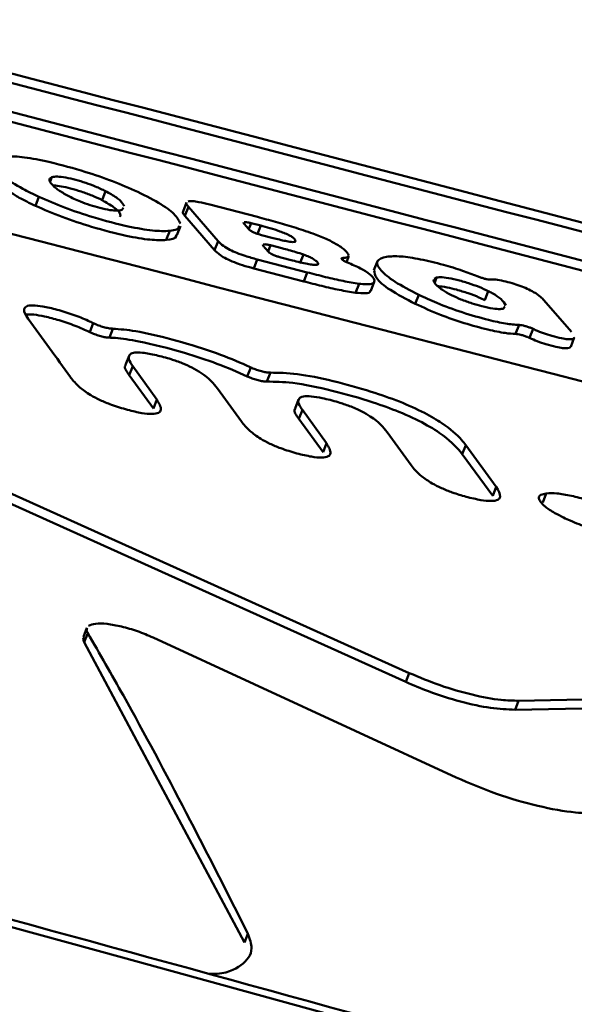
# Model space of a CAD drawing. Units: millimetres. Extents: x -5133 to 12295, y 7576 to 25350.
# Drawn here: x 677 to 688, y 10933 to 10952 of the extents above; entities that cross this region are included whole.
import ezdxf

# ---------------------------------------------------------------- set-up
doc = ezdxf.new("R2010")
doc.units = ezdxf.units.MM
doc.layers.add('DiKom', color=7, linetype='Continuous')
doc.styles.add('style1', font='arialbd.ttf', dxfattribs={"width": 0.8})
doc.dimstyles.new('1-50', dxfattribs={"dimtxt": 950, "dimasz": 500, "dimexe": 100, "dimexo": 0, "dimgap": 300, "dimtad": 1, "dimtxsty": 'style1', "dimcen": 200, "dimclrd": 7, "dimclre": 7, "dimclrt": 7, "dimadec": 1, "dimazin": 2, "dimtfac": 1, "dimtmove": 0, "dimatfit": 2, "dimfxl": 0, "dimlwd": 25, "dimlwe": 18, "dimarcsym": 0})

# ---------------------------------------------------------------- blocks, each defined once
blk = doc.blocks.new('*D81')
at = {"color": 7, "linetype": 'Continuous', "lineweight": 18, "transparency": 16777216}
for p, q in [((-688.661, 19308.81), (5458.149, 19308.81)), ((1338.142, 9590.108), (5458.149, 9590.108))]:
    blk.add_line(p, q, dxfattribs=at)
at = {"color": 7, "linetype": 'Continuous', "lineweight": 25, "transparency": 16777216}
blk.add_line((5358.149, 18808.81), (5358.149, 10090.108), dxfattribs=at)
at = {"color": 7, "linetype": 'Continuous', "transparency": 16777216}
for points in [[(5274.816, 18808.81), (5441.483, 18808.81), (5358.149, 19308.81)], [(5274.816, 10090.108), (5441.483, 10090.108), (5358.149, 9590.108)]]:
    blk.add_solid(points, dxfattribs=at)
at = {"layer": 'Defpoints', "color": 0, "linetype": 'Continuous', "transparency": 16777216}
for p in [(-688.661, 19308.81), (1338.142, 9590.108), (5358.149, 9590.108)]:
    blk.add_point(p, dxfattribs=at)
at = {"color": 7, "linetype": 'Continuous', "lineweight": 50, "transparency": 16777216, "insert": (4572.781, 11650.296), "char_height": 950, "attachment_point": 5, "rotation": 90, "style": 'style1'}
blk.add_mtext('9700', dxfattribs=at)
blk = doc.blocks.new('*D84')
at = {"layer": 'Defpoints', "color": 0, "transparency": 16777216}
for p in [(-253.804, 21308.81), (1371.778, 7576.039), (7188.065, 7576.039)]:
    blk.add_point(p, dxfattribs=at)
at = {"layer": 'DiKom', "color": 7, "lineweight": 18, "transparency": 16777216}
for p, q in [((-253.804, 21308.81), (7288.065, 21308.81)), ((1371.778, 7576.039), (7288.065, 7576.039))]:
    blk.add_line(p, q, dxfattribs=at)
at = {"layer": 'DiKom', "color": 7, "lineweight": 25, "transparency": 16777216}
blk.add_line((7188.065, 20808.81), (7188.065, 8076.039), dxfattribs=at)
at = {"layer": 'DiKom', "color": 7, "transparency": 16777216}
for points in [[(7104.732, 20808.81), (7271.398, 20808.81), (7188.065, 21308.81)], [(7104.732, 8076.039), (7271.398, 8076.039), (7188.065, 7576.039)]]:
    blk.add_solid(points, dxfattribs=at)
at = {"layer": 'DiKom', "color": 7, "lineweight": 200, "transparency": 16777216, "insert": (6403.021, 11672.09), "char_height": 950, "attachment_point": 5, "rotation": 90, "style": 'style1'}
blk.add_mtext('13700', dxfattribs=at)

msp = doc.modelspace()

# ---------------------------------------------------------------- linework, layer by layer
at = {"color": 7, "linetype": 'Continuous', "lineweight": 50}
for p, q in [((677.255, 10949.057), (677.289, 10949.146)), ((678.288, 10948.688), (678.357, 10948.868)), ((676.961, 10948.576), (677.03, 10948.755)), ((679.97, 10948.641), (679.901, 10948.462)), ((680.433, 10948.601), (681.382, 10948.354)), ((678.684, 10948.494), (678.712, 10948.538)), ((679.939, 10948.378), (680.008, 10948.557)), ((679.939, 10948.378), (680.531, 10947.694)), ((680.6, 10947.873), (680.008, 10948.557)), ((681.21, 10948.114), (681.256, 10948.232)), ((681.448, 10948.182), (681.256, 10948.232)), ((681.385, 10948.019), (681.448, 10948.182)), ((679.568, 10947.896), (679.637, 10948.075)), ((679.779, 10947.99), (679.848, 10948.169)), ((681.465, 10947.994), (681.696, 10947.933)), ((680.531, 10947.694), (680.6, 10947.873)), ((681.594, 10947.669), (681.641, 10947.79)), ((681.872, 10947.73), (681.641, 10947.79)), ((682.231, 10947.426), (682.3, 10947.605)), ((681.31, 10947.329), (681.379, 10947.508)), ((682.374, 10947.25), (681.379, 10947.508)), ((681.848, 10947.548), (682.08, 10947.488)), ((683.076, 10947.502), (683.09, 10947.538)), ((683.158, 10947.456), (683.204, 10947.574)), ((683.774, 10947.471), (683.705, 10947.292)), ((681.31, 10947.329), (682.305, 10947.071)), ((682.305, 10947.071), (682.374, 10947.25)), ((683.339, 10946.846), (683.408, 10947.025)), ((683.642, 10946.883), (683.711, 10947.061)), ((684.951, 10947.146), (684.906, 10947.123)), ((684.915, 10947.051), (684.951, 10947.146)), ((684.529, 10946.624), (684.598, 10946.803)), ((685.912, 10946.699), (685.981, 10946.878)), ((687.09, 10946.698), (687.642, 10946.065)), ((686.285, 10946.53), (686.315, 10946.57)), ((678.042, 10946.061), (678.111, 10946.24)), ((678.433, 10945.951), (678.502, 10946.13)), ((686.527, 10946.024), (686.597, 10946.204)), ((686.807, 10945.946), (686.876, 10946.125)), ((687.625, 10945.771), (687.694, 10945.951)), ((678.825, 10945.589), (678.756, 10945.411)), ((678.831, 10945.204), (678.9, 10945.382)), ((678.9, 10945.382), (679.379, 10944.717)), ((681.181, 10945.18), (681.25, 10945.359)), ((681.573, 10945.077), (681.642, 10945.255)), ((679.31, 10944.539), (678.831, 10945.204)), ((681.063, 10944.284), (680.588, 10944.941)), ((679.31, 10944.539), (679.379, 10944.717)), ((682.203, 10944.72), (682.134, 10944.541)), ((682.209, 10944.333), (682.278, 10944.512)), ((682.278, 10944.512), (682.758, 10943.848)), ((682.69, 10943.67), (682.209, 10944.333)), ((684.443, 10943.416), (683.968, 10944.072)), ((682.69, 10943.67), (682.758, 10943.848)), ((685.465, 10943.634), (685.534, 10943.813)), ((685.534, 10943.813), (686.138, 10942.983)), ((686.07, 10942.804), (685.465, 10943.634)), ((684.407, 10939.276), (675.185, 10943.428)), ((675.117, 10943.25), (684.338, 10939.098)), ((686.07, 10942.804), (686.138, 10942.983)), ((687.07, 10942.673), (687.138, 10942.851)), ((677.985, 10940.173), (677.917, 10939.995)), ((677.934, 10939.893), (678.003, 10940.071)), ((685.341, 10937.197), (679.304, 10939.983)), ((681.125, 10933.91), (677.934, 10939.893)), ((684.338, 10939.098), (684.407, 10939.276)), ((686.587, 10938.724), (693.16, 10938.849)), ((686.518, 10938.546), (686.587, 10938.724)), ((693.092, 10938.671), (686.518, 10938.546)), ((681.125, 10933.91), (681.194, 10934.088))]:
    msp.add_line(p, q, dxfattribs=at)
at = {"color": 7, "linetype": 'Continuous', "lineweight": 50, "flags": 128}
msp.add_lwpolyline([(694.411, 10929.286), (686.538, 10931.457), (678.695, 10933.612), (670.882, 10935.752), (663.1, 10937.875), (655.353, 10939.982), (647.64, 10942.071), (639.964, 10944.143), (632.327, 10946.197)], dxfattribs=at)
at = {"color": 7, "linetype": 'Continuous', "lineweight": 50}
for points, knots in [([(861.913, 11022.585), (861.65, 11021.098), (860.99, 11017.374), (859.635, 11010.408), (857.876, 11001.785), (855.835, 10992.213), (853.544, 10981.837), (851.029, 10970.772), (848.301, 10959.059), (845.374, 10946.744), (842.228, 10933.742), (838.836, 10919.945), (835.194, 10905.347), (831.302, 10889.953), (827.204, 10873.935), (822.949, 10857.49), (818.55, 10840.66), (814.02, 10823.491), (809.326, 10805.849), (804.429, 10787.594), (799.331, 10768.734), (794.035, 10749.287), (788.602, 10729.474), (783.094, 10709.524), (777.523, 10689.477), (771.902, 10669.372), (766.19, 10649.058), (760.341, 10628.378), (754.361, 10607.354), (748.258, 10586.015), (742.102, 10564.607), (735.65, 10542.289), (728.908, 10519.096), (721.886, 10495.083), (714.807, 10471.021), (707.687, 10446.969), (700.544, 10422.99), (693.805, 10400.517), (687.478, 10379.547), (681.561, 10360.052), (675.708, 10340.881), (669.874, 10321.892), (664.071, 10303.128), (658.311, 10284.628), (652.661, 10266.609), (647.186, 10249.285), (641.893, 10232.668), (636.783, 10216.759), (631.813, 10201.419), (626.945, 10186.538), (622.195, 10172.162), (617.572, 10158.333), (613.133, 10145.213), (608.924, 10132.94), (604.948, 10121.519), (601.203, 10110.934), (597.661, 10101.107), (594.295, 10091.967), (591.121, 10083.563), (588.149, 10075.929), (585.413, 10069.161), (582.941, 10063.327), (580.731, 10058.415), (578.778, 10054.395), (577.067, 10051.235), (575.582, 10048.897), (574.363, 10047.517), (573.577, 10046.957), (573.282, 10047.152), (573.221, 10047.192)], [0, 0, 0, 0, 0.009803, 0.024551, 0.039728, 0.05492, 0.070112, 0.085289, 0.100038, 0.1148, 0.129562, 0.144312, 0.159489, 0.174682, 0.189873, 0.205052, 0.219781, 0.234524, 0.249267, 0.263997, 0.279154, 0.294324, 0.309495, 0.324651, 0.339383, 0.354127, 0.368871, 0.383602, 0.398761, 0.413934, 0.429107, 0.444266, 0.461307, 0.478357, 0.495398, 0.512807, 0.530226, 0.547635, 0.562385, 0.577148, 0.591912, 0.606662, 0.621841, 0.637035, 0.652228, 0.667407, 0.682132, 0.69687, 0.711608, 0.726334, 0.741485, 0.756651, 0.771816, 0.786968, 0.801717, 0.816479, 0.831241, 0.845991, 0.861171, 0.876365, 0.891559, 0.906739, 0.921484, 0.936241, 0.950998, 0.965742, 0.980917, 0.996106, 1, 1, 1, 1]), ([(549.02, 10092.675), (548.992, 10091.363), (548.936, 10088.737), (549.264, 10086.402), (549.827, 10085.087), (550.592, 10084.68), (551.59, 10085.08), (552.836, 10086.312), (554.338, 10088.412), (556.099, 10091.394), (558.101, 10095.23), (560.317, 10099.866), (562.738, 10105.272), (565.352, 10111.409), (568.176, 10118.314), (571.236, 10126.051), (574.534, 10134.642), (578.071, 10144.091), (581.808, 10154.296), (585.698, 10165.127), (589.729, 10176.546), (593.889, 10188.509), (598.209, 10201.105), (602.724, 10214.436), (607.434, 10228.511), (612.336, 10243.321), (617.373, 10258.703), (622.491, 10274.483), (627.679, 10290.624), (632.924, 10307.086), (638.264, 10323.979), (643.738, 10341.438), (649.345, 10359.454), (655.075, 10378.007), (660.865, 10396.889), (666.939, 10416.842), (673.295, 10437.874), (679.923, 10459.976), (686.617, 10482.464), (693.36, 10505.29), (700.136, 10528.404), (706.536, 10550.4), (712.55, 10571.218), (718.18, 10590.83), (723.756, 10610.383), (729.321, 10630.027), (734.864, 10649.73), (740.374, 10669.457), (745.788, 10688.979), (751.043, 10708.074), (756.135, 10726.717), (761.06, 10744.895), (765.859, 10762.75), (770.566, 10780.415), (775.169, 10797.848), (779.657, 10815.014), (783.976, 10831.71), (788.081, 10847.756), (791.97, 10863.14), (795.643, 10877.86), (799.13, 10892.027), (802.454, 10905.745), (805.604, 10918.967), (808.568, 10931.658), (811.311, 10943.665), (813.802, 10954.856), (816.043, 10965.229), (818.041, 10974.8), (819.813, 10983.646), (821.374, 10991.847), (822.689, 10999.28), (823.559, 11004.512), (823.906, 11006.974), (823.978, 11007.486)], [0, 0, 0, 0, 0.0167042, 0.0334481, 0.0472268, 0.0610173, 0.0748073, 0.0885855, 0.1027641, 0.1169558, 0.1311477, 0.1453265, 0.159106, 0.1728977, 0.1866891, 0.2004686, 0.2146498, 0.2288439, 0.2430382, 0.2572193, 0.2709769, 0.2847464, 0.2985159, 0.3122735, 0.3264293, 0.3405978, 0.3547664, 0.3689223, 0.3827035, 0.3964968, 0.4102898, 0.4240712, 0.4382529, 0.4524474, 0.466642, 0.4808238, 0.4967436, 0.5126724, 0.5285922, 0.5448556, 0.5611287, 0.5773923, 0.5911545, 0.6049287, 0.6187029, 0.6324652, 0.6466273, 0.6608025, 0.6749777, 0.68914, 0.7029021, 0.7166759, 0.7304499, 0.7442119, 0.7583725, 0.7725462, 0.7867198, 0.8008805, 0.8146604, 0.8284522, 0.8422441, 0.8560241, 0.8702041, 0.8843972, 0.8985902, 0.9127703, 0.9265483, 0.9403383, 0.9541283, 0.9679063, 0.9820859, 0.9962785, 1, 1, 1, 1]), ([(757.202, 10934.588), (755.995, 10934.933), (749.609, 10936.758), (738.071, 10940.037), (722.595, 10944.42), (707.158, 10948.772), (691.764, 10953.092), (676.417, 10957.378), (661.123, 10961.631), (645.891, 10965.845), (633.297, 10969.316), (625.812, 10971.366), (623.354, 10972.039)], [0, 0, 0, 0, 0.026692, 0.141233, 0.255796, 0.370387, 0.485009, 0.599668, 0.714367, 0.829111, 0.943905, 1, 1, 1, 1]), ([(697.766, 10945.664), (672.869, 10952.143), (641.19, 10960.388), (609.738, 10969.221), (603.005, 10971.112)], [0, 0, 0, 0, 0.785934, 1, 1, 1, 1]), ([(599.889, 10971.022), (607.956, 10968.748), (640.737, 10959.508), (673.778, 10950.938), (698.687, 10944.478)], [0, 0, 0, 0, 0.246086, 1, 1, 1, 1]), ([(698.756, 10944.657), (673.851, 10951.116), (641.007, 10959.634), (608.42, 10968.818), (600.543, 10971.038)], [0, 0, 0, 0, 0.758286, 1, 1, 1, 1]), ([(698.015, 10945.416), (673.116, 10951.89), (641.156, 10960.2), (609.431, 10969.118), (602.423, 10971.088)], [0, 0, 0, 0, 0.7790953, 1, 1, 1, 1]), ([(699.179, 10942.162), (687.084, 10945.275), (662.893, 10951.502), (627.21, 10961.049), (603.676, 10967.619), (592.146, 10970.838)], [0, 0, 0, 0, 0.3377862, 0.6755712, 1, 1, 1, 1]), ([(794.203, 10891.309), (793.585, 10891.488), (788.641, 10892.913), (779.389, 10895.562), (766.458, 10899.253), (753.561, 10902.914), (740.703, 10906.544), (727.892, 10910.142), (715.135, 10913.705), (702.439, 10917.232), (689.811, 10920.722), (677.258, 10924.17), (664.785, 10927.578), (652.402, 10930.94), (640.113, 10934.258), (627.926, 10937.528), (615.847, 10940.748), (603.883, 10943.918), (592.04, 10947.034), (580.326, 10950.097), (568.745, 10953.103), (557.305, 10956.052), (546.014, 10958.94), (536.717, 10961.301), (531.207, 10962.691), (529.364, 10963.155)], [0, 0, 0, 0, 0.006606, 0.052805, 0.099003, 0.145202, 0.191401, 0.2376, 0.283799, 0.329998, 0.376197, 0.422396, 0.468595, 0.514794, 0.560994, 0.607194, 0.653393, 0.699593, 0.745793, 0.791994, 0.838194, 0.884395, 0.930596, 0.976797, 1, 1, 1, 1]), ([(676.346, 10949.558), (676.45, 10949.559), (676.659, 10949.562), (677.203, 10949.461), (677.812, 10949.301), (678.442, 10949.095), (678.771, 10948.953), (678.934, 10948.883)], [0, 0, 0, 0, 0.191288, 0.38298, 0.626267, 0.815419, 1, 1, 1, 1]), ([(677.03, 10948.755), (676.919, 10948.809), (676.639, 10948.944), (676.349, 10949.13), (676.241, 10949.24), (676.195, 10949.286)], [0, 0, 0, 0, 0.274696, 0.695272, 1, 1, 1, 1]), ([(678.357, 10948.868), (678.292, 10948.899), (678.175, 10948.956), (677.963, 10949.034), (677.758, 10949.095), (677.556, 10949.142), (677.381, 10949.164), (677.32, 10949.152), (677.289, 10949.146)], [0, 0, 0, 0, 0.185588, 0.335293, 0.484925, 0.646571, 0.820481, 1, 1, 1, 1]), ([(677.289, 10949.146), (677.274, 10949.138), (677.242, 10949.122), (677.233, 10949.077), (677.265, 10949.032), (677.285, 10949.005)], [0, 0, 0, 0, 0.278856, 0.553783, 1, 1, 1, 1]), ([(677.285, 10949.005), (677.302, 10948.986), (677.337, 10948.95), (677.434, 10948.874), (677.543, 10948.812), (677.611, 10948.773)], [0, 0, 0, 0, 0.2728992, 0.5461121, 1, 1, 1, 1]), ([(677.314, 10948.976), (677.319, 10948.977), (677.354, 10948.981), (677.473, 10948.964), (677.66, 10948.923), (677.876, 10948.861), (678.104, 10948.778), (678.225, 10948.719), (678.288, 10948.688)], [0, 0, 0, 0, 0.033396, 0.212105, 0.390552, 0.586815, 0.787403, 1, 1, 1, 1]), ([(676.45, 10948.858), (676.507, 10948.818), (676.635, 10948.73), (676.845, 10948.631), (676.961, 10948.576)], [0, 0, 0, 0, 0.446297, 1, 1, 1, 1]), ([(677.611, 10948.773), (677.688, 10948.735), (677.818, 10948.671), (678.05, 10948.588), (678.255, 10948.53), (678.45, 10948.487), (678.605, 10948.474), (678.658, 10948.487), (678.684, 10948.494)], [0, 0, 0, 0, 0.219783, 0.366204, 0.512243, 0.67812, 0.835638, 1, 1, 1, 1]), ([(678.73, 10948.567), (678.71, 10948.602), (678.673, 10948.67), (678.522, 10948.779), (678.395, 10948.847), (678.357, 10948.868)], [0, 0, 0, 0, 0.426412, 0.826605, 1, 1, 1, 1]), ([(678.934, 10948.883), (679.105, 10948.799), (679.447, 10948.632), (679.758, 10948.4), (679.82, 10948.282), (679.852, 10948.221)], [0, 0, 0, 0, 0.324014, 0.647588, 1, 1, 1, 1]), ([(676.961, 10948.576), (677.134, 10948.501), (677.481, 10948.349), (678.128, 10948.137), (678.738, 10947.979), (679.266, 10947.888), (679.469, 10947.893), (679.568, 10947.896)], [0, 0, 0, 0, 0.195021, 0.39055, 0.629013, 0.818578, 1, 1, 1, 1]), ([(679.637, 10948.075), (679.532, 10948.073), (679.321, 10948.068), (678.775, 10948.166), (678.165, 10948.325), (677.532, 10948.536), (677.196, 10948.683), (677.03, 10948.755)], [0, 0, 0, 0, 0.191157, 0.382689, 0.621568, 0.812168, 1, 1, 1, 1]), ([(678.288, 10948.688), (678.371, 10948.641), (678.555, 10948.537), (678.668, 10948.421), (678.651, 10948.374), (678.645, 10948.358)], [0, 0, 0, 0, 0.345711, 0.76545, 1, 1, 1, 1]), ([(680.008, 10948.557), (679.979, 10948.589), (679.949, 10948.623), (679.971, 10948.639), (679.972, 10948.64)], [0, 0, 0, 0, 0.941759, 1, 1, 1, 1]), ([(680.002, 10948.664), (680.029, 10948.668), (680.079, 10948.673), (680.235, 10948.65), (680.359, 10948.619), (680.433, 10948.601)], [0, 0, 0, 0, 0.318603, 0.596015, 1, 1, 1, 1]), ([(679.905, 10948.46), (679.903, 10948.458), (679.882, 10948.441), (679.912, 10948.407), (679.939, 10948.378)], [0, 0, 0, 0, 0.114863, 1, 1, 1, 1]), ([(679.823, 10948.179), (679.816, 10948.151), (679.802, 10948.098), (679.69, 10948.083), (679.637, 10948.075)], [0, 0, 0, 0, 0.534779, 1, 1, 1, 1]), ([(681.109, 10948.241), (681.108, 10948.24), (681.103, 10948.236), (681.109, 10948.23), (681.112, 10948.226)], [0, 0, 0, 0, 0.2935394, 1, 1, 1, 1]), ([(681.112, 10948.226), (681.139, 10948.195), (681.175, 10948.154), (681.211, 10948.112), (681.221, 10948.102)], [0, 0, 0, 0, 0.742552, 1, 1, 1, 1]), ([(681.256, 10948.232), (681.235, 10948.237), (681.193, 10948.247), (681.142, 10948.253), (681.125, 10948.25), (681.116, 10948.248)], [0, 0, 0, 0, 0.332391, 0.665699, 1, 1, 1, 1]), ([(681.382, 10948.354), (681.502, 10948.322), (681.741, 10948.259), (682.113, 10948.152), (682.36, 10948.067), (682.486, 10948.024)], [0, 0, 0, 0, 0.3304284, 0.6596251, 1, 1, 1, 1]), ([(682.053, 10947.856), (682.075, 10947.855), (682.119, 10947.852), (682.142, 10947.865), (682.145, 10947.89), (682.116, 10947.928), (682.039, 10947.98), (681.943, 10948.026), (681.804, 10948.079), (681.635, 10948.132), (681.509, 10948.166), (681.448, 10948.182)], [0, 0, 0, 0, 0.08359, 0.167124, 0.22749, 0.393884, 0.492786, 0.592245, 0.683051, 0.847549, 1, 1, 1, 1]), ([(679.568, 10947.896), (679.664, 10947.91), (679.778, 10947.927), (679.766, 10947.986), (679.764, 10947.995)], [0, 0, 0, 0, 0.844053, 1, 1, 1, 1]), ([(681.221, 10948.102), (681.221, 10948.101), (681.227, 10948.094), (681.248, 10948.078), (681.298, 10948.052), (681.36, 10948.026), (681.418, 10948.006), (681.453, 10947.997), (681.465, 10947.994)], [0, 0, 0, 0, 0.0182728, 0.2350311, 0.4519496, 0.6681623, 0.8825699, 1, 1, 1, 1]), ([(682.486, 10948.024), (682.578, 10947.988), (682.763, 10947.917), (682.996, 10947.794), (683.153, 10947.68), (683.189, 10947.618), (683.206, 10947.588)], [0, 0, 0, 0, 0.222469, 0.445464, 0.73829, 1, 1, 1, 1]), ([(681.379, 10947.508), (681.3, 10947.53), (681.165, 10947.567), (680.972, 10947.636), (680.818, 10947.707), (680.679, 10947.79), (680.63, 10947.842), (680.6, 10947.873)], [0, 0, 0, 0, 0.222016, 0.37698, 0.532643, 0.719754, 1, 1, 1, 1]), ([(681.493, 10947.798), (681.492, 10947.797), (681.488, 10947.794), (681.493, 10947.787), (681.497, 10947.783)], [0, 0, 0, 0, 0.294722, 1, 1, 1, 1]), ([(681.497, 10947.783), (681.508, 10947.769), (681.544, 10947.727), (681.58, 10947.685), (681.604, 10947.657)], [0, 0, 0, 0, 0.3254016, 1, 1, 1, 1]), ([(681.641, 10947.79), (681.62, 10947.795), (681.578, 10947.805), (681.527, 10947.811), (681.509, 10947.808), (681.5, 10947.806)], [0, 0, 0, 0, 0.332484, 0.665934, 1, 1, 1, 1]), ([(681.696, 10947.933), (681.739, 10947.923), (681.822, 10947.901), (681.946, 10947.873), (682.017, 10947.862), (682.053, 10947.856)], [0, 0, 0, 0, 0.3345674, 0.6618232, 1, 1, 1, 1]), ([(680.531, 10947.694), (680.563, 10947.66), (680.614, 10947.608), (680.76, 10947.522), (680.914, 10947.453), (681.106, 10947.385), (681.234, 10947.35), (681.31, 10947.329)], [0, 0, 0, 0, 0.3010749, 0.4699747, 0.6404491, 0.7884776, 1, 1, 1, 1]), ([(681.604, 10947.657), (681.605, 10947.657), (681.611, 10947.65), (681.632, 10947.633), (681.681, 10947.608), (681.743, 10947.581), (681.802, 10947.561), (681.836, 10947.552), (681.848, 10947.548)], [0, 0, 0, 0, 0.017731, 0.234518, 0.451082, 0.667129, 0.881901, 1, 1, 1, 1]), ([(682.3, 10947.605), (682.25, 10947.622), (682.153, 10947.654), (682.01, 10947.694), (681.918, 10947.718), (681.872, 10947.73)], [0, 0, 0, 0, 0.348152, 0.672814, 1, 1, 1, 1]), ([(682.08, 10947.488), (682.184, 10947.462), (682.332, 10947.425), (682.496, 10947.4), (682.575, 10947.399), (682.603, 10947.42), (682.578, 10947.458), (682.525, 10947.503), (682.438, 10947.551), (682.359, 10947.584), (682.312, 10947.601), (682.3, 10947.605)], [0, 0, 0, 0, 0.252178, 0.359755, 0.468515, 0.563481, 0.677481, 0.799743, 0.88561, 0.971727, 1, 1, 1, 1]), ([(683.09, 10947.538), (683.082, 10947.537), (683.063, 10947.535), (683.056, 10947.524), (683.069, 10947.505), (683.105, 10947.481), (683.145, 10947.461), (683.171, 10947.45), (683.177, 10947.448)], [0, 0, 0, 0, 0.152763, 0.349846, 0.547939, 0.746914, 0.945978, 1, 1, 1, 1]), ([(683.196, 10947.578), (683.191, 10947.566), (683.181, 10947.543), (683.121, 10947.54), (683.09, 10947.538)], [0, 0, 0, 0, 0.493821, 1, 1, 1, 1]), ([(683.177, 10947.448), (683.268, 10947.408), (683.451, 10947.329), (683.646, 10947.206), (683.724, 10947.103), (683.711, 10947.028), (683.578, 10947.009), (683.459, 10947.02), (683.408, 10947.025)], [0, 0, 0, 0, 0.162891, 0.327044, 0.52484, 0.736456, 0.886456, 1, 1, 1, 1]), ([(684.598, 10946.803), (684.427, 10946.892), (684.085, 10947.07), (683.815, 10947.302), (683.716, 10947.49), (683.876, 10947.539), (683.953, 10947.563)], [0, 0, 0, 0, 0.243654, 0.4870415, 0.7515448, 1, 1, 1, 1]), ([(683.953, 10947.563), (684.041, 10947.569), (684.206, 10947.582), (684.621, 10947.518), (685.05, 10947.415), (685.45, 10947.295), (685.666, 10947.211), (685.763, 10947.173)], [0, 0, 0, 0, 0.247745, 0.468964, 0.689623, 0.860656, 1, 1, 1, 1]), ([(683.408, 10947.025), (683.305, 10947.041), (683.099, 10947.074), (682.741, 10947.157), (682.497, 10947.219), (682.374, 10947.25)], [0, 0, 0, 0, 0.3330057, 0.6643481, 1, 1, 1, 1]), ([(683.709, 10947.29), (683.714, 10947.242), (683.723, 10947.139), (683.992, 10946.906), (684.349, 10946.718), (684.529, 10946.624)], [0, 0, 0, 0, 0.310199, 0.652746, 1, 1, 1, 1]), ([(682.305, 10947.071), (682.426, 10947.04), (682.667, 10946.979), (683.025, 10946.895), (683.233, 10946.863), (683.339, 10946.846)], [0, 0, 0, 0, 0.329432, 0.659801, 1, 1, 1, 1]), ([(684.899, 10947.107), (684.897, 10947.102), (684.884, 10947.08), (684.911, 10947.045), (684.933, 10947.017)], [0, 0, 0, 0, 0.203983, 1, 1, 1, 1]), ([(684.933, 10947.017), (684.95, 10946.999), (684.984, 10946.964), (685.077, 10946.892), (685.183, 10946.834), (685.248, 10946.798)], [0, 0, 0, 0, 0.278888, 0.558212, 1, 1, 1, 1]), ([(685.981, 10946.878), (685.924, 10946.906), (685.808, 10946.961), (685.582, 10947.041), (685.35, 10947.106), (685.14, 10947.149), (685.012, 10947.157), (684.968, 10947.149), (684.951, 10947.146)], [0, 0, 0, 0, 0.172156, 0.345454, 0.535122, 0.728478, 0.89957, 1, 1, 1, 1]), ([(685.763, 10947.173), (685.784, 10947.165), (685.827, 10947.149), (685.895, 10947.128), (685.957, 10947.115), (685.999, 10947.109), (686.017, 10947.11), (686.022, 10947.11)], [0, 0, 0, 0, 0.222852, 0.446653, 0.669423, 0.891925, 1, 1, 1, 1]), ([(686.022, 10947.11), (686.056, 10947.11), (686.124, 10947.111), (686.283, 10947.081), (686.45, 10947.038), (686.614, 10946.985), (686.768, 10946.923), (686.919, 10946.844), (687.023, 10946.768), (687.07, 10946.719), (687.09, 10946.698)], [0, 0, 0, 0, 0.1195564, 0.2397001, 0.3509351, 0.4521787, 0.5539437, 0.6689321, 0.8612279, 1, 1, 1, 1]), ([(683.339, 10946.846), (683.408, 10946.84), (683.545, 10946.829), (683.638, 10946.85), (683.632, 10946.88), (683.631, 10946.887)], [0, 0, 0, 0, 0.434971, 0.871591, 1, 1, 1, 1]), ([(686.597, 10946.204), (686.512, 10946.21), (686.343, 10946.222), (685.942, 10946.312), (685.466, 10946.448), (684.974, 10946.629), (684.714, 10946.75), (684.598, 10946.803)], [0, 0, 0, 0, 0.167623, 0.334638, 0.574798, 0.810788, 1, 1, 1, 1]), ([(684.978, 10946.972), (684.982, 10946.973), (685.022, 10946.976), (685.153, 10946.954), (685.358, 10946.906), (685.582, 10946.839), (685.779, 10946.763), (685.875, 10946.717), (685.912, 10946.699)], [0, 0, 0, 0, 0.025924, 0.239488, 0.425814, 0.651665, 0.864638, 1, 1, 1, 1]), ([(686.332, 10946.593), (686.309, 10946.633), (686.269, 10946.703), (686.113, 10946.81), (686.007, 10946.865), (685.981, 10946.878)], [0, 0, 0, 0, 0.5121024, 0.8794183, 1, 1, 1, 1]), ([(684.529, 10946.624), (684.689, 10946.551), (684.985, 10946.415), (685.503, 10946.236), (685.948, 10946.114), (686.309, 10946.039), (686.461, 10946.029), (686.527, 10946.024)], [0, 0, 0, 0, 0.257238, 0.473306, 0.688792, 0.865348, 1, 1, 1, 1]), ([(685.248, 10946.798), (685.309, 10946.769), (685.431, 10946.712), (685.651, 10946.633), (685.871, 10946.571), (686.076, 10946.527), (686.218, 10946.516), (686.265, 10946.526), (686.285, 10946.53)], [0, 0, 0, 0, 0.178469, 0.358312, 0.5145, 0.703692, 0.878581, 1, 1, 1, 1]), ([(676.816, 10946.325), (676.772, 10946.395), (676.708, 10946.494), (676.766, 10946.578), (676.891, 10946.602), (677.115, 10946.576), (677.396, 10946.51), (677.714, 10946.412), (677.957, 10946.314), (678.078, 10946.256), (678.111, 10946.24)], [0, 0, 0, 0, 0.261022, 0.373543, 0.48729, 0.586346, 0.706084, 0.83093, 0.953637, 1, 1, 1, 1]), ([(678.042, 10946.061), (677.949, 10946.105), (677.761, 10946.191), (677.438, 10946.3), (677.156, 10946.373), (676.919, 10946.417), (676.826, 10946.413), (676.78, 10946.411)], [0, 0, 0, 0, 0.2245289, 0.450168, 0.6581222, 0.8315815, 1, 1, 1, 1]), ([(694.324, 10929.459), (692.081, 10930.078), (685.578, 10931.873), (674.871, 10934.812), (662.234, 10938.264), (649.688, 10941.669), (639.685, 10944.37), (633.872, 10945.932), (632.184, 10946.385)], [0, 0, 0, 0, 0.106627, 0.309232, 0.511842, 0.714451, 0.917061, 1, 1, 1, 1]), ([(677.662, 10945.16), (677.661, 10945.162), (677.383, 10945.548), (677.099, 10945.938), (676.816, 10946.325)], [0, 0, 0, 0, 0.0043197, 1, 1, 1, 1]), ([(678.111, 10946.24), (678.14, 10946.227), (678.197, 10946.201), (678.298, 10946.167), (678.393, 10946.142), (678.462, 10946.131), (678.492, 10946.13), (678.502, 10946.13)], [0, 0, 0, 0, 0.225453, 0.451647, 0.677114, 0.902176, 1, 1, 1, 1]), ([(678.433, 10945.951), (678.425, 10945.951), (678.397, 10945.952), (678.332, 10945.962), (678.237, 10945.986), (678.138, 10946.019), (678.074, 10946.046), (678.045, 10946.06), (678.042, 10946.061)], [0, 0, 0, 0, 0.079061, 0.30471, 0.529826, 0.754833, 0.980309, 1, 1, 1, 1]), ([(678.502, 10946.13), (678.647, 10946.118), (678.976, 10946.093), (679.69, 10945.919), (680.434, 10945.698), (680.967, 10945.49), (681.201, 10945.382), (681.25, 10945.359)], [0, 0, 0, 0, 0.2008279, 0.4572724, 0.7286424, 0.943159, 1, 1, 1, 1]), ([(686.527, 10946.024), (686.542, 10946.023), (686.571, 10946.021), (686.633, 10946.008), (686.701, 10945.989), (686.761, 10945.967), (686.794, 10945.952), (686.807, 10945.946)], [0, 0, 0, 0, 0.2057228, 0.4196284, 0.6330846, 0.8469326, 1, 1, 1, 1]), ([(686.876, 10946.125), (686.857, 10946.133), (686.818, 10946.151), (686.749, 10946.174), (686.683, 10946.192), (686.63, 10946.202), (686.606, 10946.203), (686.597, 10946.204)], [0, 0, 0, 0, 0.214383, 0.430164, 0.644692, 0.858287, 1, 1, 1, 1]), ([(687.689, 10945.952), (687.69, 10945.95), (687.699, 10945.934), (687.658, 10945.92), (687.576, 10945.915), (687.43, 10945.939), (687.262, 10945.98), (687.079, 10946.038), (686.954, 10946.088), (686.892, 10946.117), (686.876, 10946.125)], [0, 0, 0, 0, 0.023306, 0.174165, 0.326461, 0.459776, 0.644297, 0.795387, 0.946884, 1, 1, 1, 1]), ([(681.181, 10945.18), (680.984, 10945.267), (680.59, 10945.44), (679.825, 10945.686), (679.117, 10945.868), (678.634, 10945.944), (678.472, 10945.95), (678.433, 10945.951)], [0, 0, 0, 0, 0.2175, 0.434439, 0.750669, 0.939859, 1, 1, 1, 1]), ([(686.807, 10945.946), (686.856, 10945.923), (686.955, 10945.879), (687.142, 10945.815), (687.318, 10945.769), (687.471, 10945.74), (687.573, 10945.737), (687.621, 10945.75), (687.618, 10945.769), (687.617, 10945.774)], [0, 0, 0, 0, 0.155494, 0.311726, 0.495975, 0.637492, 0.779877, 0.938439, 1, 1, 1, 1]), ([(680.588, 10944.941), (680.508, 10945.039), (680.403, 10945.167), (680.094, 10945.351), (679.886, 10945.446), (679.637, 10945.534), (679.36, 10945.607), (679.101, 10945.656), (678.928, 10945.658), (678.822, 10945.619), (678.807, 10945.526), (678.868, 10945.432), (678.9, 10945.382)], [0, 0, 0, 0, 0.244177, 0.316522, 0.37819, 0.439983, 0.523769, 0.612674, 0.680728, 0.74852, 0.86788, 1, 1, 1, 1]), ([(678.831, 10945.204), (678.777, 10945.277), (678.717, 10945.357), (678.759, 10945.404), (678.762, 10945.408)], [0, 0, 0, 0, 0.90691, 1, 1, 1, 1]), ([(681.25, 10945.359), (681.279, 10945.346), (681.338, 10945.32), (681.439, 10945.288), (681.533, 10945.264), (681.602, 10945.255), (681.632, 10945.255), (681.642, 10945.255)], [0, 0, 0, 0, 0.221157, 0.442866, 0.664063, 0.884736, 1, 1, 1, 1]), ([(681.642, 10945.255), (681.809, 10945.253), (682.144, 10945.248), (682.875, 10945.099), (683.581, 10944.905), (684.222, 10944.683), (684.717, 10944.459), (685.164, 10944.192), (685.402, 10943.981), (685.507, 10943.847), (685.534, 10943.813)], [0, 0, 0, 0, 0.14977, 0.302088, 0.44946, 0.557432, 0.666107, 0.764263, 0.938782, 1, 1, 1, 1]), ([(679.379, 10944.717), (679.423, 10944.645), (679.486, 10944.542), (679.427, 10944.451), (679.3, 10944.424), (679.075, 10944.447), (678.793, 10944.513), (678.5, 10944.602), (678.243, 10944.708), (678.017, 10944.829), (677.8, 10944.988), (677.714, 10945.096), (677.662, 10945.16)], [0, 0, 0, 0, 0.189126, 0.270057, 0.351828, 0.423203, 0.508896, 0.599316, 0.666388, 0.733321, 0.840905, 1, 1, 1, 1]), ([(681.573, 10945.077), (681.559, 10945.076), (681.524, 10945.076), (681.446, 10945.09), (681.35, 10945.115), (681.257, 10945.147), (681.204, 10945.17), (681.181, 10945.18)], [0, 0, 0, 0, 0.159779, 0.381043, 0.601663, 0.822432, 1, 1, 1, 1]), ([(685.465, 10943.634), (685.363, 10943.752), (685.204, 10943.937), (684.737, 10944.235), (684.238, 10944.47), (683.59, 10944.702), (682.85, 10944.911), (682.08, 10945.07), (681.734, 10945.075), (681.573, 10945.077)], [0, 0, 0, 0, 0.202527, 0.315981, 0.430453, 0.529701, 0.687364, 0.855045, 1, 1, 1, 1]), ([(683.968, 10944.072), (683.887, 10944.17), (683.781, 10944.298), (683.461, 10944.487), (683.233, 10944.588), (682.958, 10944.68), (682.692, 10944.747), (682.446, 10944.789), (682.277, 10944.786), (682.181, 10944.729), (682.2, 10944.628), (682.257, 10944.543), (682.278, 10944.512)], [0, 0, 0, 0, 0.2440876, 0.3167604, 0.3901592, 0.4526102, 0.544858, 0.6173784, 0.690248, 0.7742995, 0.9166368, 1, 1, 1, 1]), ([(682.209, 10944.333), (682.155, 10944.406), (682.095, 10944.487), (682.136, 10944.534), (682.14, 10944.538)], [0, 0, 0, 0, 0.909484, 1, 1, 1, 1]), ([(682.758, 10943.848), (682.802, 10943.776), (682.865, 10943.674), (682.806, 10943.583), (682.678, 10943.556), (682.452, 10943.579), (682.168, 10943.645), (681.874, 10943.735), (681.625, 10943.84), (681.405, 10943.96), (681.197, 10944.116), (681.112, 10944.222), (681.063, 10944.284)], [0, 0, 0, 0, 0.189315, 0.271071, 0.353683, 0.425597, 0.512635, 0.603924, 0.669299, 0.734479, 0.84543, 1, 1, 1, 1]), ([(686.138, 10942.983), (686.182, 10942.912), (686.245, 10942.81), (686.185, 10942.718), (686.056, 10942.692), (685.826, 10942.716), (685.555, 10942.778), (685.28, 10942.861), (685.043, 10942.956), (684.823, 10943.07), (684.59, 10943.233), (684.5, 10943.345), (684.443, 10943.416)], [0, 0, 0, 0, 0.1878412, 0.2706134, 0.3542613, 0.4266997, 0.5153866, 0.5928016, 0.6570297, 0.721146, 0.8227017, 1, 1, 1, 1]), ([(687.023, 10942.684), (687.01, 10942.706), (686.976, 10942.764), (687.009, 10942.826), (687.099, 10942.843), (687.138, 10942.851)], [0, 0, 0, 0, 0.266137, 0.678728, 1, 1, 1, 1]), ([(687.483, 10942.37), (687.423, 10942.4), (687.276, 10942.474), (687.108, 10942.585), (687.05, 10942.653), (687.023, 10942.684)], [0, 0, 0, 0, 0.267912, 0.669388, 1, 1, 1, 1]), ([(687.138, 10942.851), (687.203, 10942.854), (687.334, 10942.86), (687.631, 10942.808), (687.952, 10942.724), (688.275, 10942.616), (688.461, 10942.532), (688.55, 10942.492)], [0, 0, 0, 0, 0.206736, 0.414228, 0.613511, 0.813944, 1, 1, 1, 1]), ([(688.55, 10942.492), (688.641, 10942.445), (688.823, 10942.352), (688.984, 10942.22), (689.057, 10942.11), (689.019, 10942.033), (688.869, 10942), (688.63, 10942.011), (688.313, 10942.073), (687.965, 10942.171), (687.677, 10942.279), (687.526, 10942.35), (687.483, 10942.37)], [0, 0, 0, 0, 0.105008, 0.210116, 0.317712, 0.419304, 0.520796, 0.631197, 0.733705, 0.839047, 0.953391, 1, 1, 1, 1]), ([(677.998, 10940.168), (677.99, 10940.156), (677.971, 10940.131), (677.992, 10940.092), (678.003, 10940.071)], [0, 0, 0, 0, 0.4558483, 1, 1, 1, 1]), ([(679.304, 10939.983), (679.202, 10940.026), (678.998, 10940.113), (678.673, 10940.207), (678.381, 10940.26), (678.143, 10940.268), (678.061, 10940.233), (678.021, 10940.216)], [0, 0, 0, 0, 0.1999848, 0.4001184, 0.6001416, 0.8000775, 1, 1, 1, 1]), ([(677.934, 10939.893), (677.924, 10939.912), (677.903, 10939.95), (677.921, 10939.977), (677.93, 10939.99)], [0, 0, 0, 0, 0.489954, 1, 1, 1, 1]), ([(678.003, 10940.071), (678.24, 10939.658), (679.338, 10937.752), (680.379, 10935.698), (681.194, 10934.088)], [0, 0, 0, 0, 0.216558, 1, 1, 1, 1]), ([(684.407, 10939.276), (684.611, 10939.191), (685.02, 10939.019), (685.668, 10938.834), (686.211, 10938.732), (686.475, 10938.727), (686.587, 10938.724)], [0, 0, 0, 0, 0.26745, 0.534995, 0.802416, 1, 1, 1, 1]), ([(686.518, 10938.546), (686.363, 10938.552), (686.051, 10938.563), (685.433, 10938.698), (684.839, 10938.884), (684.488, 10939.034), (684.338, 10939.098)], [0, 0, 0, 0, 0.267097, 0.534276, 0.801533, 1, 1, 1, 1]), ([(685.341, 10937.197), (685.606, 10937.084), (686.135, 10936.857), (686.979, 10936.616), (687.686, 10936.487), (688.03, 10936.484), (688.177, 10936.483)], [0, 0, 0, 0, 0.267506, 0.535072, 0.802586, 1, 1, 1, 1]), ([(680.409, 10933.289), (680.434, 10933.288), (680.751, 10933.282), (681.094, 10933.446), (681.32, 10933.732), (681.23, 10933.987), (681.194, 10934.088)], [0, 0, 0, 0, 0.031156, 0.395832, 0.760527, 1, 1, 1, 1])]:
    msp.add_open_spline(points, degree=3, knots=knots, dxfattribs=at)

# ---------------------------------------------------------------- dimensions: what is measured, and where the dimension line sits
dim = msp.add_linear_dim(base=(5358.149, 9590.108), p1=(-688.661, 19308.81), p2=(1338.142, 9590.108), angle=90, text='9700', dimstyle='1-50', dxfattribs=at)
dim.commit()
dim.dimension.update_dxf_attribs({"geometry": '*D81', "text_midpoint": (5358.149, 11650.296), "dimtype": 160})
at = {"layer": 'DiKom', "color": 3, "lineweight": 200}
dim = msp.add_linear_dim(base=(7188.065, 7576.039), p1=(-253.804, 21308.81), p2=(1371.778, 7576.039), angle=90, text='13700', dimstyle='1-50', dxfattribs=at)
dim.commit()
dim.dimension.update_dxf_attribs({"geometry": '*D84', "text_midpoint": (7188.065, 11672.09), "dimtype": 160})

doc.saveas('drawing.dxf')
